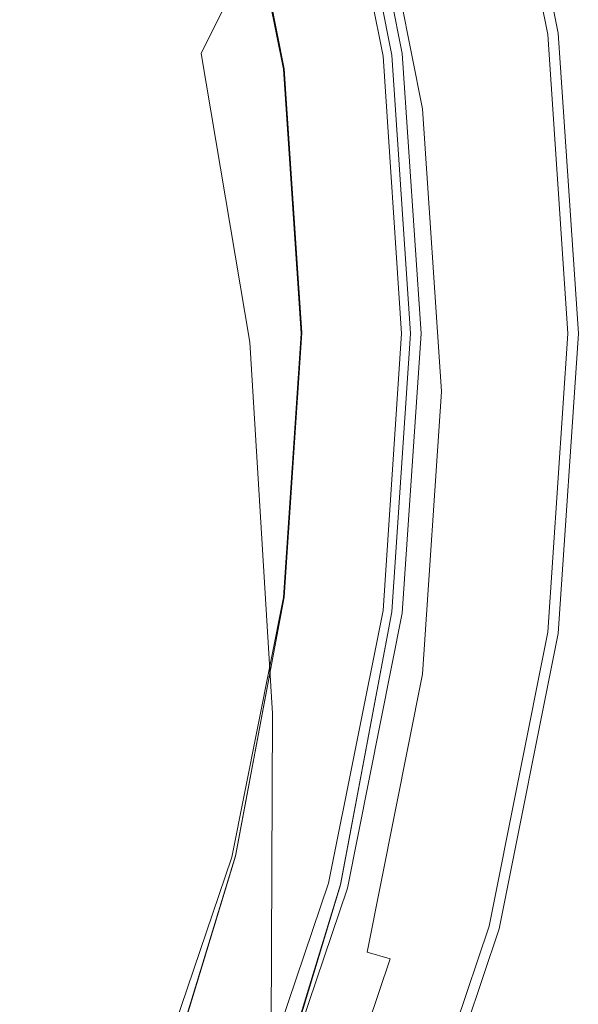
# Model space of a CAD drawing. Extents: x -25 to 25, y -173 to 25.
# Drawn here: x 19 to 25, y -7 to 3 of the extents above; entities that cross this region are included whole.
import ezdxf

# ---------------------------------------------------------------- set-up
doc = ezdxf.new("R2010")
doc.units = 0
doc.header["$LTSCALE"] = 500
doc.header["$MEASUREMENT"] = 0
doc.layers.add('CHROM', color=7, linetype='Continuous')

msp = doc.modelspace()

# ---------------------------------------------------------------- linework, layer by layer
at = {"layer": 'CHROM', "lineweight": 0}
for points, invisible_edges in [([(0.004, 0.062, 0.021), (17.802, 17.86, 0.021), (19.976, 15.386, 0.021), (0.004, 0.062, 0.021)], 15), ([(0.004, 0.062, 0.021), (19.976, 15.386, 0.021), (21.809, 12.651, 0.021), (0.004, 0.062, 0.021)], 15), ([(0.004, 0.062, 0.021), (21.809, 12.651, 0.021), (23.261, 9.696, 0.021), (0.004, 0.062, 0.021)], 15), ([(0.004, 0.062, 0.021), (23.261, 9.696, 0.021), (24.317, 6.576, 0.021), (0.004, 0.062, 0.021)], 15), ([(0.004, 0.062, 0.021), (24.317, 6.576, 0.021), (24.963, 3.347, 0.021), (0.004, 0.062, 0.021)], 15), ([(24.289, 6.569, 5.946), (24.934, 3.343, 5.946), (24.963, 3.347, 5.563), (24.317, 6.576, 5.563)], 15), ([(24.317, 6.576, 1.448), (24.963, 3.347, 1.448), (24.963, 3.347, 0.021), (24.317, 6.576, 0.021)], 11), ([(24.317, 6.576, 1.448), (24.317, 6.576, 5.563), (24.963, 3.347, 5.563), (24.963, 3.347, 1.448)], 15), ([(23.256, 3.122, 6.525), (24.678, 3.309, 6.247), (24.04, 6.502, 6.247), (22.655, 6.131, 6.525)], 7), ([(24.206, 6.547, 6.151), (24.04, 6.502, 6.247), (24.678, 3.309, 6.247), (24.849, 3.332, 6.151)], 15), ([(24.289, 6.569, 5.946), (24.206, 6.547, 6.151), (24.849, 3.332, 6.151), (24.934, 3.343, 5.946)], 13), ([(21.055, 3.122, 97.727), (21.4, 3.825, 96.975), (20.497, 6.439, 96.236), (20.214, 5.662, 97.019)], 15), ([(22.876, 3.073, 28.943), (22.285, 6.033, 28.943), (21.395, 5.798, 28.943), (21.962, 2.957, 28.943)], 11), ([(22.285, 6.033, 29.665), (22.876, 3.073, 29.665), (21.962, 2.957, 29.665), (21.395, 5.798, 29.665)], 11), ([(22.228, 6.017, 69.455), (22.818, 3.064, 69.455), (22.947, 3.081, 69.429), (22.354, 6.05, 69.429)], 15), ([(22.285, 6.033, 28.943), (22.876, 3.073, 28.943), (23.142, 3.107, 28.675), (22.544, 6.101, 28.675)], 15), ([(22.544, 6.101, 29.933), (23.142, 3.107, 29.933), (22.876, 3.073, 29.665), (22.285, 6.033, 29.665)], 15), ([(22.354, 6.05, 69.429), (22.947, 3.081, 69.429), (23.045, 3.094, 69.378), (22.449, 6.076, 69.378)], 15), ([(22.506, 6.091, 69.293), (22.449, 6.076, 69.378), (23.045, 3.094, 69.378), (23.103, 3.102, 69.293)], 13), ([(22.535, 6.099, 68.606), (22.506, 6.091, 69.293), (23.103, 3.102, 69.293), (23.133, 3.106, 68.606)], 15), ([(22.535, 6.099, 68.606), (23.133, 3.106, 68.606), (23.142, 3.107, 66.75), (22.544, 6.101, 66.75)], 15), ([(22.572, 6.109, 6.679), (22.544, 6.101, 6.924), (23.142, 3.107, 6.924), (23.171, 3.111, 6.679)], 15), ([(22.544, 6.101, 6.924), (22.544, 6.101, 7.287), (23.142, 3.107, 7.287), (23.142, 3.107, 6.924)], 15), ([(22.544, 6.101, 66.75), (23.142, 3.107, 66.75), (23.142, 3.107, 63.157), (22.544, 6.101, 63.157)], 15), ([(22.544, 6.101, 18.757), (22.544, 6.101, 20.853), (23.142, 3.107, 20.853), (23.142, 3.107, 18.757)], 15), ([(22.544, 6.101, 20.853), (22.544, 6.101, 23.003), (23.142, 3.107, 23.003), (23.142, 3.107, 20.853)], 15), ([(22.544, 6.101, 18.757), (23.142, 3.107, 18.757), (23.142, 3.107, 16.785), (22.544, 6.101, 16.785)], 15), ([(22.544, 6.101, 16.785), (23.142, 3.107, 16.785), (23.142, 3.107, 15.003), (22.544, 6.101, 15.003)], 15), ([(22.544, 6.101, 26.835), (23.142, 3.107, 26.835), (23.142, 3.107, 23.003), (22.544, 6.101, 23.003)], 15), ([(22.544, 6.101, 28.675), (23.142, 3.107, 28.675), (23.142, 3.107, 26.835), (22.544, 6.101, 26.835)], 14), ([(22.544, 6.101, 50.088), (22.544, 6.101, 57.26), (23.142, 3.107, 57.26), (23.142, 3.107, 50.088)], 15), ([(22.544, 6.101, 57.26), (22.544, 6.101, 63.157), (23.142, 3.107, 63.157), (23.142, 3.107, 57.26)], 15), ([(22.544, 6.101, 50.088), (23.142, 3.107, 50.088), (23.142, 3.107, 42.667), (22.544, 6.101, 42.667)], 15), ([(22.544, 6.101, 42.667), (23.142, 3.107, 42.667), (23.142, 3.107, 36.028), (22.544, 6.101, 36.028)], 15), ([(23.142, 3.107, 13.48), (23.142, 3.107, 7.287), (22.544, 6.101, 7.287), (22.544, 6.101, 13.48)], 15), ([(22.544, 6.101, 13.48), (22.544, 6.101, 15.003), (23.142, 3.107, 15.003), (23.142, 3.107, 13.48)], 15), ([(22.544, 6.101, 29.933), (22.544, 6.101, 36.028), (23.142, 3.107, 36.028), (23.142, 3.107, 29.933)], 7), ([(22.572, 6.109, 6.679), (23.171, 3.111, 6.679), (23.256, 3.122, 6.525), (22.655, 6.131, 6.525)], 15), ([(22.032, 2.961, 69.504), (22.818, 3.064, 69.455), (22.228, 6.017, 69.455), (21.463, 5.812, 69.504)], 15), ([(20.89, 5.658, 73.656), (21.444, 2.884, 73.656), (21.739, 2.922, 72.235), (21.177, 5.735, 72.235)], 15), ([(21.177, 5.735, 72.235), (21.739, 2.922, 72.235), (21.916, 2.946, 71.093), (21.349, 5.781, 71.093)], 15), ([(21.411, 5.798, 70.342), (21.349, 5.781, 71.093), (21.916, 2.946, 71.093), (21.979, 2.954, 70.342)], 15), ([(21.408, 5.797, 69.896), (21.976, 2.954, 69.896), (21.953, 2.951, 69.666), (21.385, 5.791, 69.666)], 15), ([(21.385, 5.791, 69.666), (21.953, 2.951, 69.666), (21.956, 2.951, 69.565), (21.388, 5.792, 69.565)], 15), ([(21.463, 5.812, 69.504), (21.388, 5.792, 69.565), (21.956, 2.951, 69.565), (22.032, 2.961, 69.504)], 13), ([(21.395, 5.798, 28.943), (21.395, 5.798, 29.665), (21.962, 2.957, 29.665), (21.962, 2.957, 28.943)], 15), ([(21.408, 5.797, 69.896), (21.411, 5.798, 70.342), (21.979, 2.954, 70.342), (21.976, 2.954, 69.896)], 15), ([(20.524, 2.38, 98.334), (21.055, 3.122, 97.727), (20.214, 5.662, 97.019), (19.783, 4.859, 97.647)], 15), ([(20.89, 5.658, 73.656), (20.484, 5.549, 75.239), (21.028, 2.829, 75.239), (21.444, 2.884, 73.656)], 15), ([(22.453, 5.629, 83.86), (22.17, 5.502, 87.985), (22.774, 2.262, 88.583), (23.053, 2.578, 84.073)], 15), ([(22.453, 5.629, 83.86), (23.053, 2.578, 84.073), (23.388, 2.633, 78.507), (22.783, 5.656, 78.594)], 15), ([(22.783, 5.656, 78.594), (23.388, 2.633, 78.507), (23.736, 2.561, 72.156), (23.121, 5.634, 72.502)], 15), ([(23.121, 5.634, 72.502), (23.736, 2.561, 72.156), (23.478, 2.519, 71.872), (22.87, 5.56, 72.215)], 15), ([(20.484, 5.549, 75.239), (19.956, 5.408, 76.87), (20.485, 2.757, 76.87), (21.028, 2.829, 75.239)], 15), ([(22.87, 5.56, 72.215), (23.478, 2.519, 71.872), (22.455, 2.374, 71.901), (21.874, 5.283, 72.229)], 14), ([(22.17, 5.502, 87.985), (21.955, 5.314, 91.021), (22.568, 1.907, 91.925), (22.774, 2.262, 88.583)], 15), ([(19.3, 5.232, 78.434), (19.812, 2.669, 78.434), (20.485, 2.757, 76.87), (19.956, 5.408, 76.87)], 15), ([(21.874, 5.283, 72.229), (22.455, 2.374, 71.901), (18.767, 1.853, 89.478), (18.281, 4.284, 89.478)], 15), ([(21.828, 5.102, 93.256), (22.455, 1.733, 94.226), (22.568, 1.907, 91.925), (21.955, 5.314, 91.021)], 15), ([(18.414, 4.995, 79.912), (18.89, 2.551, 79.915), (19.812, 2.669, 78.434), (19.3, 5.232, 78.434)], 15), ([(21.732, 4.811, 94.877), (22.365, 1.556, 95.805), (22.455, 1.733, 94.226), (21.828, 5.102, 93.256)], 15), ([(20.524, 2.38, 98.334), (19.783, 4.859, 97.647), (19.167, 4.159, 98.105), (19.759, 1.703, 98.804)], 15), ([(21.732, 4.811, 94.877), (21.607, 4.387, 96.071), (22.228, 1.191, 96.979), (22.365, 1.556, 95.805)], 15), ([(21.607, 4.387, 96.071), (21.4, 3.825, 96.975), (21.988, 0.654, 97.87), (22.228, 1.191, 96.979)], 15), ([(19.759, 1.703, 98.804), (19.167, 4.159, 98.105), (18.282, 3.818, 98.369), (18.699, 1.229, 99.142)], 15), ([(21.055, 3.122, 97.727), (21.588, -0.033, 98.601), (21.988, 0.654, 97.87), (21.4, 3.825, 96.975)], 7), ([(0.004, 0.062, 0.021), (24.963, 3.347, 0.021), (25.183, 0.062, 0.021), (0.004, 0.062, 0.021)], 15), ([(24.934, 3.343, 5.946), (24.849, 3.332, 6.151), (25.068, 0.062, 6.151), (25.154, 0.062, 5.946)], 13), ([(24.934, 3.343, 5.946), (25.154, 0.062, 5.946), (25.183, 0.062, 5.563), (24.963, 3.347, 5.563)], 15), ([(24.963, 3.347, 1.448), (25.183, 0.062, 1.448), (25.183, 0.062, 0.021), (24.963, 3.347, 0.021)], 11), ([(24.963, 3.347, 1.448), (24.963, 3.347, 5.563), (25.183, 0.062, 5.563), (25.183, 0.062, 1.448)], 15), ([(23.461, 0.062, 6.525), (24.896, 0.062, 6.247), (24.678, 3.309, 6.247), (23.256, 3.122, 6.525)], 7), ([(24.849, 3.332, 6.151), (24.678, 3.309, 6.247), (24.896, 0.062, 6.247), (25.068, 0.062, 6.151)], 15), ([(20.524, 2.38, 98.334), (20.98, -0.805, 99.202), (21.588, -0.033, 98.601), (21.055, 3.122, 97.727)], 11), ([(22.876, 3.073, 29.665), (23.078, 0.063, 29.665), (22.156, 0.067, 29.665), (21.962, 2.957, 29.665)], 11), ([(23.078, 0.063, 28.943), (22.876, 3.073, 28.943), (21.962, 2.957, 28.943), (22.156, 0.067, 28.943)], 11), ([(22.226, 0.062, 69.504), (23.019, 0.062, 69.455), (22.818, 3.064, 69.455), (22.032, 2.961, 69.504)], 15), ([(22.818, 3.064, 69.455), (23.019, 0.062, 69.455), (23.149, 0.062, 69.429), (22.947, 3.081, 69.429)], 15), ([(22.876, 3.073, 28.943), (23.078, 0.063, 28.943), (23.346, 0.062, 28.675), (23.142, 3.107, 28.675)], 15), ([(23.142, 3.107, 29.933), (23.346, 0.062, 29.933), (23.078, 0.063, 29.665), (22.876, 3.073, 29.665)], 15), ([(22.947, 3.081, 69.429), (23.149, 0.062, 69.429), (23.248, 0.062, 69.378), (23.045, 3.094, 69.378)], 15), ([(23.103, 3.102, 69.293), (23.045, 3.094, 69.378), (23.248, 0.062, 69.378), (23.307, 0.062, 69.293)], 13), ([(23.133, 3.106, 68.606), (23.103, 3.102, 69.293), (23.307, 0.062, 69.293), (23.337, 0.062, 68.606)], 15), ([(23.133, 3.106, 68.606), (23.337, 0.062, 68.606), (23.346, 0.062, 66.75), (23.142, 3.107, 66.75)], 15), ([(23.171, 3.111, 6.679), (23.142, 3.107, 6.924), (23.346, 0.062, 6.924), (23.375, 0.062, 6.679)], 15), ([(23.142, 3.107, 6.924), (23.142, 3.107, 7.287), (23.346, 0.062, 7.287), (23.346, 0.062, 6.924)], 15), ([(23.142, 3.107, 66.75), (23.346, 0.062, 66.75), (23.346, 0.062, 63.157), (23.142, 3.107, 63.157)], 15), ([(23.142, 3.107, 18.757), (23.142, 3.107, 20.853), (23.346, 0.062, 20.853), (23.346, 0.062, 18.757)], 15), ([(23.142, 3.107, 20.853), (23.142, 3.107, 23.003), (23.346, 0.062, 23.003), (23.346, 0.062, 20.853)], 15), ([(23.142, 3.107, 18.757), (23.346, 0.062, 18.757), (23.346, 0.062, 16.785), (23.142, 3.107, 16.785)], 15), ([(23.142, 3.107, 16.785), (23.346, 0.062, 16.785), (23.346, 0.062, 15.003), (23.142, 3.107, 15.003)], 15), ([(23.142, 3.107, 26.835), (23.346, 0.062, 26.835), (23.346, 0.062, 23.003), (23.142, 3.107, 23.003)], 15), ([(23.142, 3.107, 50.088), (23.142, 3.107, 57.26), (23.346, 0.062, 57.26), (23.346, 0.062, 50.088)], 15), ([(23.142, 3.107, 57.26), (23.142, 3.107, 63.157), (23.346, 0.062, 63.157), (23.346, 0.062, 57.26)], 15), ([(23.142, 3.107, 50.088), (23.346, 0.062, 50.088), (23.346, 0.062, 42.667), (23.142, 3.107, 42.667)], 15), ([(23.142, 3.107, 42.667), (23.346, 0.062, 42.667), (23.346, 0.062, 36.028), (23.142, 3.107, 36.028)], 15), ([(23.346, 0.062, 13.48), (23.346, 0.062, 7.287), (23.142, 3.107, 7.287), (23.142, 3.107, 13.48)], 15), ([(23.142, 3.107, 13.48), (23.142, 3.107, 15.003), (23.346, 0.062, 15.003), (23.346, 0.062, 13.48)], 15), ([(23.142, 3.107, 28.675), (23.346, 0.062, 28.675), (23.346, 0.062, 26.835), (23.142, 3.107, 26.835)], 14), ([(23.142, 3.107, 29.933), (23.142, 3.107, 36.028), (23.346, 0.062, 36.028), (23.346, 0.062, 29.933)], 7), ([(23.171, 3.111, 6.679), (23.375, 0.062, 6.679), (23.461, 0.062, 6.525), (23.256, 3.122, 6.525)], 15), ([(21.444, 2.884, 73.656), (21.633, 0.062, 73.656), (21.93, 0.062, 72.235), (21.739, 2.922, 72.235)], 15), ([(21.739, 2.922, 72.235), (21.93, 0.062, 72.235), (22.109, 0.062, 71.093), (21.916, 2.946, 71.093)], 15), ([(21.979, 2.954, 70.342), (21.916, 2.946, 71.093), (22.109, 0.062, 71.093), (22.173, 0.062, 70.342)], 15), ([(21.976, 2.954, 69.896), (22.17, 0.062, 69.896), (22.146, 0.062, 69.666), (21.953, 2.951, 69.666)], 15), ([(21.953, 2.951, 69.666), (22.146, 0.062, 69.666), (22.149, 0.062, 69.565), (21.956, 2.951, 69.565)], 15), ([(22.032, 2.961, 69.504), (21.956, 2.951, 69.565), (22.149, 0.062, 69.565), (22.226, 0.062, 69.504)], 13), ([(21.962, 2.957, 28.943), (21.962, 2.957, 29.665), (22.156, 0.067, 29.665), (22.156, 0.067, 28.943)], 15), ([(21.976, 2.954, 69.896), (21.979, 2.954, 70.342), (22.173, 0.062, 70.342), (22.17, 0.062, 69.896)], 15), ([(21.028, 2.829, 75.239), (20.485, 2.757, 76.87), (20.666, 0.062, 76.87), (21.213, 0.062, 75.239)], 15), ([(21.444, 2.884, 73.656), (21.028, 2.829, 75.239), (21.213, 0.062, 75.239), (21.633, 0.062, 73.656)], 15), ([(19.812, 2.669, 78.434), (19.986, 0.062, 78.434), (20.666, 0.062, 76.87), (20.485, 2.757, 76.87)], 15), ([(18.89, 2.551, 79.915), (19.045, 0.062, 79.918), (19.986, 0.062, 78.434), (19.812, 2.669, 78.434)], 15), ([(23.053, 2.578, 84.073), (23.256, -0.643, 84.3), (23.595, -0.493, 78.472), (23.388, 2.633, 78.507)], 15), ([(23.388, 2.633, 78.507), (23.595, -0.493, 78.472), (23.946, -0.568, 71.889), (23.736, 2.561, 72.156)], 15), ([(23.478, 2.519, 71.872), (23.685, -0.574, 71.609), (22.653, -0.583, 71.649), (22.455, 2.374, 71.901)], 14), ([(23.053, 2.578, 84.073), (22.774, 2.262, 88.583), (22.972, -1.248, 89.133), (23.256, -0.643, 84.3)], 15), ([(23.736, 2.561, 72.156), (23.946, -0.568, 71.889), (23.685, -0.574, 71.609), (23.478, 2.519, 71.872)], 15), ([(22.455, 2.374, 71.901), (22.653, -0.583, 71.649), (18.933, -0.62, 89.478), (18.767, 1.853, 89.478)], 15), ([(20.524, 2.38, 98.334), (19.759, 1.703, 98.804), (20.117, -1.59, 99.701), (20.98, -0.805, 99.202)], 15), ([(22.774, 2.262, 88.583), (22.568, 1.907, 91.925), (22.781, -2.827, 93.431), (22.972, -1.248, 89.133)], 15), ([(22.455, 1.733, 94.226), (22.737, -2.408, 95.538), (22.781, -2.827, 93.431), (22.568, 1.907, 91.925)], 15), ([(22.365, 1.556, 95.805), (22.677, -2.424, 96.968), (22.737, -2.408, 95.538), (22.455, 1.733, 94.226)], 15), ([(19.759, 1.703, 98.804), (18.699, 1.229, 99.142), (18.953, -2.321, 100.128), (20.117, -1.59, 99.701)], 15), ([(22.365, 1.556, 95.805), (22.228, 1.191, 96.979), (22.539, -2.744, 98.094), (22.677, -2.424, 96.968)], 15), ([(22.228, 1.191, 96.979), (21.988, 0.654, 97.87), (22.275, -3.318, 98.989), (22.539, -2.744, 98.094)], 15), ([(21.588, -0.033, 98.601), (21.833, -4.098, 99.727), (22.275, -3.318, 98.989), (21.988, 0.654, 97.87)], 15), ([(0.004, 0.062, 0.021), (25.183, 0.062, 0.021), (24.963, -3.223, 0.021), (0.004, 0.062, 0.021)], 15), ([(0.004, 0.062, 0.021), (24.963, -3.223, 0.021), (24.317, -6.453, 0.021), (0.004, 0.062, 0.021)], 15), ([(0.004, 0.062, 0.021), (24.317, -6.453, 0.021), (23.261, -9.573, 0.021), (0.004, 0.062, 0.021)], 15), ([(0.004, 0.062, 0.021), (23.261, -9.573, 0.021), (21.809, -12.527, 0.021), (0.004, 0.062, 0.021)], 15), ([(0.004, 0.062, 0.021), (21.809, -12.527, 0.021), (19.976, -15.262, 0.021), (0.004, 0.062, 0.021)], 15), ([(0.004, 0.062, 0.021), (19.976, -15.262, 0.021), (17.802, -17.737, 0.021), (0.004, 0.062, 0.021)], 15), ([(18.89, -2.427, 79.915), (19.812, -2.545, 78.434), (19.986, 0.062, 78.434), (19.045, 0.062, 79.918)], 15), ([(19.812, -2.545, 78.434), (20.485, -2.634, 76.87), (20.666, 0.062, 76.87), (19.986, 0.062, 78.434)], 15), ([(21.028, -2.705, 75.239), (21.213, 0.062, 75.239), (20.666, 0.062, 76.87), (20.485, -2.634, 76.87)], 15), ([(21.444, -2.76, 73.656), (21.633, 0.062, 73.656), (21.213, 0.062, 75.239), (21.028, -2.705, 75.239)], 15), ([(21.444, -2.76, 73.656), (21.739, -2.799, 72.235), (21.93, 0.062, 72.235), (21.633, 0.062, 73.656)], 15), ([(21.739, -2.799, 72.235), (21.916, -2.822, 71.093), (22.109, 0.062, 71.093), (21.93, 0.062, 72.235)], 15), ([(21.979, -2.83, 70.342), (22.173, 0.062, 70.342), (22.109, 0.062, 71.093), (21.916, -2.822, 71.093)], 15), ([(21.976, -2.83, 69.896), (21.953, -2.827, 69.666), (22.146, 0.062, 69.666), (22.17, 0.062, 69.896)], 15), ([(21.953, -2.827, 69.666), (21.956, -2.827, 69.565), (22.149, 0.062, 69.565), (22.146, 0.062, 69.666)], 15), ([(22.032, -2.837, 69.504), (22.226, 0.062, 69.504), (22.149, 0.062, 69.565), (21.956, -2.827, 69.565)], 11), ([(23.078, 0.063, 29.665), (22.877, -2.947, 29.665), (21.962, -2.823, 29.665), (22.156, 0.067, 29.665)], 11), ([(21.962, -2.823, 28.943), (22.156, 0.067, 28.943), (22.156, 0.067, 29.665), (21.962, -2.823, 29.665)], 14), ([(22.877, -2.947, 28.943), (23.078, 0.063, 28.943), (22.156, 0.067, 28.943), (21.962, -2.823, 28.943)], 15), ([(21.976, -2.83, 69.896), (22.17, 0.062, 69.896), (22.173, 0.062, 70.342), (21.979, -2.83, 70.342)], 15), ([(22.032, -2.837, 69.504), (22.818, -2.941, 69.455), (23.019, 0.062, 69.455), (22.226, 0.062, 69.504)], 15), ([(22.818, -2.941, 69.455), (22.947, -2.958, 69.429), (23.149, 0.062, 69.429), (23.019, 0.062, 69.455)], 15), ([(22.877, -2.947, 29.665), (23.078, 0.063, 29.665), (23.346, 0.062, 29.933), (23.142, -2.983, 29.933)], 15), ([(23.142, -2.983, 28.675), (23.346, 0.062, 28.675), (23.078, 0.063, 28.943), (22.877, -2.947, 28.943)], 15), ([(22.947, -2.958, 69.429), (23.045, -2.971, 69.378), (23.248, 0.062, 69.378), (23.149, 0.062, 69.429)], 15), ([(23.103, -2.978, 69.293), (23.307, 0.062, 69.293), (23.248, 0.062, 69.378), (23.045, -2.971, 69.378)], 11), ([(23.133, -2.982, 68.606), (23.337, 0.062, 68.606), (23.307, 0.062, 69.293), (23.103, -2.978, 69.293)], 15), ([(23.133, -2.982, 68.606), (23.142, -2.983, 66.75), (23.346, 0.062, 66.75), (23.337, 0.062, 68.606)], 15), ([(23.171, -2.987, 6.679), (23.375, 0.062, 6.679), (23.346, 0.062, 6.924), (23.142, -2.983, 6.924)], 15), ([(23.142, -2.983, 6.924), (23.346, 0.062, 6.924), (23.346, 0.062, 7.287), (23.142, -2.983, 7.287)], 15), ([(23.142, -2.983, 66.75), (23.142, -2.983, 63.157), (23.346, 0.062, 63.157), (23.346, 0.062, 66.75)], 15), ([(23.142, -2.983, 18.757), (23.346, 0.062, 18.757), (23.346, 0.062, 20.853), (23.142, -2.983, 20.853)], 15), ([(23.142, -2.983, 20.853), (23.346, 0.062, 20.853), (23.346, 0.062, 23.003), (23.142, -2.983, 23.003)], 15), ([(23.142, -2.983, 18.757), (23.142, -2.983, 16.785), (23.346, 0.062, 16.785), (23.346, 0.062, 18.757)], 15), ([(23.142, -2.983, 16.785), (23.142, -2.983, 15.003), (23.346, 0.062, 15.003), (23.346, 0.062, 16.785)], 15), ([(23.142, -2.983, 29.933), (23.346, 0.062, 29.933), (23.346, 0.062, 36.028), (23.142, -2.983, 36.028)], 14), ([(23.142, -2.983, 26.835), (23.142, -2.983, 23.003), (23.346, 0.062, 23.003), (23.346, 0.062, 26.835)], 15), ([(23.142, -2.983, 28.675), (23.142, -2.983, 26.835), (23.346, 0.062, 26.835), (23.346, 0.062, 28.675)], 7), ([(23.142, -2.983, 50.088), (23.346, 0.062, 50.088), (23.346, 0.062, 57.26), (23.142, -2.983, 57.26)], 15), ([(23.142, -2.983, 57.26), (23.346, 0.062, 57.26), (23.346, 0.062, 63.157), (23.142, -2.983, 63.157)], 15), ([(23.142, -2.983, 50.088), (23.142, -2.983, 42.667), (23.346, 0.062, 42.667), (23.346, 0.062, 50.088)], 15), ([(23.142, -2.983, 42.667), (23.142, -2.983, 36.028), (23.346, 0.062, 36.028), (23.346, 0.062, 42.667)], 15), ([(23.142, -2.983, 13.48), (23.346, 0.062, 13.48), (23.346, 0.062, 15.003), (23.142, -2.983, 15.003)], 15), ([(23.142, -2.983, 13.48), (23.142, -2.983, 7.287), (23.346, 0.062, 7.287), (23.346, 0.062, 13.48)], 15), ([(23.171, -2.987, 6.679), (23.256, -2.998, 6.525), (23.461, 0.062, 6.525), (23.375, 0.062, 6.679)], 15), ([(23.256, -2.998, 6.525), (24.678, -3.186, 6.247), (24.896, 0.062, 6.247), (23.461, 0.062, 6.525)], 7), ([(24.849, -3.208, 6.151), (25.068, 0.062, 6.151), (24.896, 0.062, 6.247), (24.678, -3.186, 6.247)], 15), ([(24.934, -3.219, 5.946), (25.154, 0.062, 5.946), (25.068, 0.062, 6.151), (24.849, -3.208, 6.151)], 11), ([(24.934, -3.219, 5.946), (24.963, -3.223, 5.563), (25.183, 0.062, 5.563), (25.154, 0.062, 5.946)], 15), ([(24.963, -3.223, 1.448), (24.963, -3.223, 0.021), (25.183, 0.062, 0.021), (25.183, 0.062, 1.448)], 13), ([(25.183, 0.062, 1.448), (25.183, 0.062, 5.563), (24.963, -3.223, 5.563), (24.963, -3.223, 1.448)], 15), ([(20.98, -0.805, 99.202), (21.173, -5.031, 100.35), (21.833, -4.098, 99.727), (21.588, -0.033, 98.601)], 11), ([(23.041, -3.993, 84.489), (23.388, -3.693, 78.502), (23.595, -0.493, 78.472), (23.256, -0.643, 84.3)], 15), ([(23.388, -3.693, 78.502), (23.737, -3.699, 71.729), (23.946, -0.568, 71.889), (23.595, -0.493, 78.472)], 15), ([(22.653, -0.583, 71.649), (22.455, -3.541, 71.498), (18.767, -3.092, 89.478), (18.933, -0.62, 89.478)], 15), ([(23.685, -0.574, 71.609), (23.478, -3.666, 71.451), (22.455, -3.541, 71.498), (22.653, -0.583, 71.649)], 14), ([(23.041, -3.993, 84.489), (23.256, -0.643, 84.3), (22.972, -1.248, 89.133), (22.723, -4.906, 89.417)], 15), ([(23.946, -0.568, 71.889), (23.737, -3.699, 71.729), (23.478, -3.666, 71.451), (23.685, -0.574, 71.609)], 15), ([(20.98, -0.805, 99.202), (20.117, -1.59, 99.701), (20.255, -6.067, 100.904), (21.173, -5.031, 100.35)], 15), ([(22.723, -4.906, 89.417), (22.972, -1.248, 89.133), (22.781, -2.827, 93.431), (22.4, -7.145, 93.276)], 15), ([(20.117, -1.59, 99.701), (18.953, -2.321, 100.128), (19.036, -7.153, 101.43), (20.255, -6.067, 100.904)], 15), ([(18.414, -4.871, 79.912), (19.3, -5.108, 78.434), (19.812, -2.545, 78.434), (18.89, -2.427, 79.915)], 15), ([(22.665, -7.527, 97.302), (22.473, -8.723, 96.463), (22.781, -2.827, 93.431), (22.737, -2.408, 95.538)], 15), ([(22.673, -7.33, 98.432), (22.677, -2.424, 96.968), (22.539, -2.744, 98.094), (22.553, -7.629, 99.471)], 15), ([(22.673, -7.33, 98.432), (22.665, -7.527, 97.302), (22.737, -2.408, 95.538), (22.677, -2.424, 96.968)], 15), ([(19.3, -5.108, 78.434), (19.956, -5.284, 76.87), (20.485, -2.634, 76.87), (19.812, -2.545, 78.434)], 15), ([(20.484, -5.426, 75.239), (21.028, -2.705, 75.239), (20.485, -2.634, 76.87), (19.956, -5.284, 76.87)], 15), ([(20.89, -5.535, 73.656), (21.444, -2.76, 73.656), (21.028, -2.705, 75.239), (20.484, -5.426, 75.239)], 15), ([(20.89, -5.535, 73.656), (21.177, -5.611, 72.235), (21.739, -2.799, 72.235), (21.444, -2.76, 73.656)], 15), ([(21.177, -5.611, 72.235), (21.349, -5.658, 71.093), (21.916, -2.822, 71.093), (21.739, -2.799, 72.235)], 15), ([(22.553, -7.629, 99.471), (22.539, -2.744, 98.094), (22.275, -3.318, 98.989), (22.275, -8.336, 100.397)], 15), ([(21.411, -5.674, 70.342), (21.979, -2.83, 70.342), (21.916, -2.822, 71.093), (21.349, -5.658, 71.093)], 15), ([(21.408, -5.673, 69.896), (21.385, -5.667, 69.666), (21.953, -2.827, 69.666), (21.976, -2.83, 69.896)], 15), ([(21.385, -5.667, 69.666), (21.388, -5.668, 69.565), (21.956, -2.827, 69.565), (21.953, -2.827, 69.666)], 15), ([(21.463, -5.688, 69.504), (22.032, -2.837, 69.504), (21.956, -2.827, 69.565), (21.388, -5.668, 69.565)], 11), ([(21.408, -5.673, 69.896), (21.976, -2.83, 69.896), (21.979, -2.83, 70.342), (21.411, -5.674, 70.342)], 15), ([(22.32, -5.896, 28.943), (22.877, -2.947, 28.943), (21.962, -2.823, 28.943), (21.428, -5.654, 28.943)], 11), ([(21.428, -5.654, 28.943), (21.962, -2.823, 28.943), (21.962, -2.823, 29.665), (21.429, -5.658, 29.665)], 11), ([(22.877, -2.947, 29.665), (22.321, -5.9, 29.665), (21.429, -5.658, 29.665), (21.962, -2.823, 29.665)], 15), ([(21.463, -5.688, 69.504), (22.228, -5.893, 69.455), (22.818, -2.941, 69.455), (22.032, -2.837, 69.504)], 15), ([(22.039, -11.419, 96.295), (22.4, -7.145, 93.276), (22.781, -2.827, 93.431), (22.473, -8.723, 96.463)], 15), ([(22.228, -5.893, 69.455), (22.354, -5.927, 69.429), (22.947, -2.958, 69.429), (22.818, -2.941, 69.455)], 15), ([(22.579, -5.966, 28.675), (23.142, -2.983, 28.675), (22.877, -2.947, 28.943), (22.32, -5.896, 28.943)], 15), ([(22.321, -5.9, 29.665), (22.877, -2.947, 29.665), (23.142, -2.983, 29.933), (22.58, -5.97, 29.933)], 15), ([(22.354, -5.927, 69.429), (22.449, -5.952, 69.378), (23.045, -2.971, 69.378), (22.947, -2.958, 69.429)], 15), ([(22.506, -5.968, 69.293), (23.103, -2.978, 69.293), (23.045, -2.971, 69.378), (22.449, -5.952, 69.378)], 11), ([(22.535, -5.975, 68.606), (23.133, -2.982, 68.606), (23.103, -2.978, 69.293), (22.506, -5.968, 69.293)], 15), ([(22.535, -5.975, 68.606), (22.547, -5.978, 66.75), (23.142, -2.983, 66.75), (23.133, -2.982, 68.606)], 15), ([(22.572, -5.985, 6.679), (23.171, -2.987, 6.679), (23.142, -2.983, 6.924), (22.545, -5.978, 6.923)], 15), ([(22.545, -5.978, 6.923), (23.142, -2.983, 6.924), (23.142, -2.983, 7.287), (22.546, -5.978, 7.283)], 15), ([(22.562, -5.973, 13.439), (22.546, -5.978, 7.283), (23.142, -2.983, 7.287), (23.142, -2.983, 13.48)], 15), ([(22.547, -5.978, 66.75), (22.551, -5.978, 63.157), (23.142, -2.983, 63.157), (23.142, -2.983, 66.75)], 15), ([(22.558, -5.978, 57.26), (23.142, -2.983, 57.26), (23.142, -2.983, 63.157), (22.551, -5.978, 63.157)], 15), ([(22.565, -5.977, 50.087), (23.142, -2.983, 50.088), (23.142, -2.983, 57.26), (22.558, -5.978, 57.26)], 15), ([(22.562, -5.973, 13.439), (23.142, -2.983, 13.48), (23.142, -2.983, 15.003), (22.564, -5.971, 14.956)], 15), ([(22.566, -5.967, 16.734), (22.564, -5.971, 14.956), (23.142, -2.983, 15.003), (23.142, -2.983, 16.785)], 15), ([(22.565, -5.977, 50.087), (22.573, -5.976, 42.664), (23.142, -2.983, 42.667), (23.142, -2.983, 50.088)], 15), ([(22.568, -5.964, 18.704), (22.566, -5.967, 16.734), (23.142, -2.983, 16.785), (23.142, -2.983, 18.757)], 15), ([(22.568, -5.964, 18.704), (23.142, -2.983, 18.757), (23.142, -2.983, 20.853), (22.571, -5.961, 20.799)], 15), ([(22.571, -5.961, 20.799), (23.142, -2.983, 20.853), (23.142, -2.983, 23.003), (22.574, -5.961, 22.953)], 15), ([(22.572, -5.985, 6.679), (22.655, -6.007, 6.525), (23.256, -2.998, 6.525), (23.171, -2.987, 6.679)], 15), ([(22.573, -5.976, 42.664), (22.578, -5.974, 36.018), (23.142, -2.983, 36.028), (23.142, -2.983, 42.667)], 15), ([(22.577, -5.962, 26.817), (22.574, -5.961, 22.953), (23.142, -2.983, 23.003), (23.142, -2.983, 26.835)], 15), ([(22.579, -5.966, 28.675), (22.577, -5.962, 26.817), (23.142, -2.983, 26.835), (23.142, -2.983, 28.675)], 7), ([(22.58, -5.97, 29.933), (23.142, -2.983, 29.933), (23.142, -2.983, 36.028), (22.578, -5.974, 36.018)], 14), ([(22.655, -6.007, 6.525), (24.04, -6.379, 6.247), (24.678, -3.186, 6.247), (23.256, -2.998, 6.525)], 7), ([(22.455, -3.541, 71.498), (21.874, -6.45, 71.423), (18.281, -5.523, 89.478), (18.767, -3.092, 89.478)], 15), ([(24.206, -6.423, 6.151), (24.849, -3.208, 6.151), (24.678, -3.186, 6.247), (24.04, -6.379, 6.247)], 15), ([(24.289, -6.445, 5.946), (24.934, -3.219, 5.946), (24.849, -3.208, 6.151), (24.206, -6.423, 6.151)], 11), ([(24.289, -6.445, 5.946), (24.317, -6.453, 5.563), (24.963, -3.223, 5.563), (24.934, -3.219, 5.946)], 15), ([(24.317, -6.453, 1.448), (24.317, -6.453, 0.021), (24.963, -3.223, 0.021), (24.963, -3.223, 1.448)], 13), ([(24.963, -3.223, 1.448), (24.963, -3.223, 5.563), (24.317, -6.453, 5.563), (24.317, -6.453, 1.448)], 15), ([(21.813, -9.365, 101.187), (22.275, -8.336, 100.397), (22.275, -3.318, 98.989), (21.833, -4.098, 99.727)], 15), ([(23.478, -3.666, 71.451), (22.87, -6.707, 71.372), (21.874, -6.45, 71.423), (22.455, -3.541, 71.498)], 14), ([(22.431, -7.342, 84.664), (22.783, -6.88, 78.573), (23.388, -3.693, 78.502), (23.041, -3.993, 84.489)], 15), ([(22.783, -6.88, 78.573), (23.123, -6.779, 71.649), (23.737, -3.699, 71.729), (23.388, -3.693, 78.502)], 15), ([(23.737, -3.699, 71.729), (23.123, -6.779, 71.649), (22.87, -6.707, 71.372), (23.478, -3.666, 71.451)], 13), ([(22.431, -7.342, 84.664), (23.041, -3.993, 84.489), (22.723, -4.906, 89.417), (22.082, -8.517, 89.603)], 15), ([(21.127, -10.636, 101.883), (21.813, -9.365, 101.187), (21.833, -4.098, 99.727), (21.173, -5.031, 100.35)], 13), ([(18.414, -4.871, 79.912), (17.605, -7.226, 79.915), (18.462, -7.584, 78.434), (19.3, -5.108, 78.434)], 15), ([(22.082, -8.517, 89.603), (22.723, -4.906, 89.417), (22.4, -7.145, 93.276), (21.725, -10.863, 93.459)], 15), ([(21.127, -10.636, 101.883), (21.173, -5.031, 100.35), (20.255, -6.067, 100.904), (20.182, -12.071, 102.523)], 15), ([(19.3, -5.108, 78.434), (18.462, -7.584, 78.434), (19.089, -7.844, 76.87), (19.956, -5.284, 76.87)], 15), ([(20.484, -5.426, 75.239), (19.956, -5.284, 76.87), (19.089, -7.844, 76.87), (19.595, -8.054, 75.239)], 15), ([(20.89, -5.535, 73.656), (20.484, -5.426, 75.239), (19.595, -8.054, 75.239), (19.983, -8.215, 73.656)], 15), ([(21.874, -6.45, 71.423), (20.923, -9.259, 71.398), (17.487, -7.871, 89.478), (18.281, -5.523, 89.478)], 15), ([(20.89, -5.535, 73.656), (19.983, -8.215, 73.656), (20.257, -8.328, 72.235), (21.177, -5.611, 72.235)], 15), ([(21.177, -5.611, 72.235), (20.257, -8.328, 72.235), (20.422, -8.396, 71.093), (21.349, -5.658, 71.093)], 15), ([(21.411, -5.674, 70.342), (21.349, -5.658, 71.093), (20.422, -8.396, 71.093), (20.481, -8.421, 70.342)], 15), ([(21.408, -5.673, 69.896), (20.478, -8.42, 69.896), (20.456, -8.411, 69.666), (21.385, -5.667, 69.666)], 15), ([(21.385, -5.667, 69.666), (20.456, -8.411, 69.666), (20.459, -8.412, 69.565), (21.388, -5.668, 69.565)], 15), ([(21.463, -5.688, 69.504), (21.388, -5.668, 69.565), (20.459, -8.412, 69.565), (20.531, -8.441, 69.504)], 13), ([(21.408, -5.673, 69.896), (21.411, -5.674, 70.342), (20.481, -8.421, 70.342), (20.478, -8.42, 69.896)], 15), ([(20.531, -8.441, 69.504), (21.263, -8.745, 69.455), (22.228, -5.893, 69.455), (21.463, -5.688, 69.504)], 15), ([(21.458, -8.721, 28.943), (22.32, -5.896, 28.943), (21.428, -5.654, 28.943), (20.599, -8.365, 28.943)], 11), ([(21.428, -5.654, 28.943), (21.429, -5.658, 29.665), (20.602, -8.381, 29.665), (20.599, -8.365, 28.943)], 15), ([(22.321, -5.9, 29.665), (21.461, -8.737, 29.665), (20.602, -8.381, 29.665), (21.429, -5.658, 29.665)], 11), ([(22.228, -5.893, 69.455), (21.263, -8.745, 69.455), (21.383, -8.795, 69.429), (22.354, -5.927, 69.429)], 15), ([(22.32, -5.896, 28.943), (21.458, -8.721, 28.943), (21.705, -8.822, 28.675), (22.579, -5.966, 28.675)], 15), ([(22.58, -5.97, 29.933), (21.708, -8.841, 29.933), (21.461, -8.737, 29.665), (22.321, -5.9, 29.665)], 15), ([(22.354, -5.927, 69.429), (21.383, -8.795, 69.429), (21.474, -8.832, 69.378), (22.449, -5.952, 69.378)], 15), ([(22.506, -5.968, 69.293), (22.449, -5.952, 69.378), (21.474, -8.832, 69.378), (21.529, -8.855, 69.293)], 13), ([(22.535, -5.975, 68.606), (22.506, -5.968, 69.293), (21.529, -8.855, 69.293), (21.559, -8.866, 68.606)], 15), ([(22.535, -5.975, 68.606), (21.559, -8.866, 68.606), (21.576, -8.87, 66.75), (22.547, -5.978, 66.75)], 15), ([(22.572, -5.985, 6.679), (22.545, -5.978, 6.923), (21.569, -8.87, 6.919), (21.593, -8.881, 6.678)], 15), ([(22.545, -5.978, 6.923), (22.546, -5.978, 7.283), (21.574, -8.87, 7.272), (21.569, -8.87, 6.919)], 15), ([(21.636, -8.853, 13.314), (21.574, -8.87, 7.272), (22.546, -5.978, 7.283), (22.562, -5.973, 13.439)], 15), ([(22.547, -5.978, 66.75), (21.576, -8.87, 66.75), (21.592, -8.87, 63.157), (22.551, -5.978, 63.157)], 15), ([(22.558, -5.978, 57.26), (22.551, -5.978, 63.157), (21.592, -8.87, 63.157), (21.619, -8.87, 57.26)], 15), ([(22.572, -5.985, 6.679), (21.593, -8.881, 6.678), (21.671, -8.914, 6.525), (22.655, -6.007, 6.525)], 11), ([(22.565, -5.977, 50.087), (22.558, -5.978, 57.26), (21.619, -8.87, 57.26), (21.65, -8.869, 50.084)], 15), ([(22.562, -5.973, 13.439), (22.564, -5.971, 14.956), (21.643, -8.843, 14.816), (21.636, -8.853, 13.314)], 15), ([(22.566, -5.967, 16.734), (21.652, -8.829, 16.58), (21.643, -8.843, 14.816), (22.564, -5.971, 14.956)], 15), ([(22.565, -5.977, 50.087), (21.65, -8.869, 50.084), (21.679, -8.864, 42.652), (22.573, -5.976, 42.664)], 15), ([(22.568, -5.964, 18.704), (21.662, -8.815, 18.543), (21.652, -8.829, 16.58), (22.566, -5.967, 16.734)], 15), ([(22.568, -5.964, 18.704), (22.571, -5.961, 20.799), (21.672, -8.804, 20.64), (21.662, -8.815, 18.543)], 15), ([(21.671, -8.914, 6.525), (22.996, -9.463, 6.247), (24.04, -6.379, 6.247), (22.655, -6.007, 6.525)], 15), ([(22.571, -5.961, 20.799), (22.574, -5.961, 22.953), (21.684, -8.801, 22.805), (21.672, -8.804, 20.64)], 15), ([(22.573, -5.976, 42.664), (21.679, -8.864, 42.652), (21.701, -8.855, 35.99), (22.578, -5.974, 36.018)], 15), ([(22.577, -5.962, 26.817), (21.696, -8.809, 26.766), (21.684, -8.801, 22.805), (22.574, -5.961, 22.953)], 15), ([(22.579, -5.966, 28.675), (21.705, -8.822, 28.675), (21.696, -8.809, 26.766), (22.577, -5.962, 26.817)], 14), ([(22.58, -5.97, 29.933), (22.578, -5.974, 36.018), (21.701, -8.855, 35.99), (21.708, -8.841, 29.933)], 7), ([(20.182, -12.071, 102.523), (20.255, -6.067, 100.904), (19.036, -7.153, 101.43), (18.94, -13.59, 103.151)], 15), ([(22.87, -6.707, 71.372), (21.876, -9.644, 71.346), (20.923, -9.259, 71.398), (21.874, -6.45, 71.423)], 15), ([(24.206, -6.423, 6.151), (24.04, -6.379, 6.247), (22.996, -9.463, 6.247), (23.155, -9.529, 6.151)], 15), ([(24.289, -6.445, 5.946), (24.206, -6.423, 6.151), (23.155, -9.529, 6.151), (23.235, -9.562, 5.946)], 13), ([(24.289, -6.445, 5.946), (23.235, -9.562, 5.946), (23.261, -9.573, 5.563), (24.317, -6.453, 5.563)], 15), ([(24.317, -6.453, 1.448), (23.261, -9.573, 1.448), (23.261, -9.573, 0.021), (24.317, -6.453, 0.021)], 11), ([(24.317, -6.453, 1.448), (24.317, -6.453, 5.563), (23.261, -9.573, 5.563), (23.261, -9.573, 1.448)], 15), ([(22.783, -6.88, 78.573), (21.793, -9.97, 78.66), (22.118, -9.755, 71.622), (23.123, -6.779, 71.649)], 11), ([(23.123, -6.779, 71.649), (22.118, -9.755, 71.622), (21.876, -9.644, 71.346), (22.87, -6.707, 71.372)], 15), ([(22.431, -7.342, 84.664), (21.452, -10.561, 84.848), (21.793, -9.97, 78.66), (22.783, -6.88, 78.573)], 15), ([(21.348, -14.838, 96.543), (21.725, -10.863, 93.459), (22.4, -7.145, 93.276), (22.039, -11.419, 96.295)], 15)]:
    msp.add_3dface(points, dxfattribs=dict(at, invisible_edges=invisible_edges))

doc.saveas('drawing.dxf')
